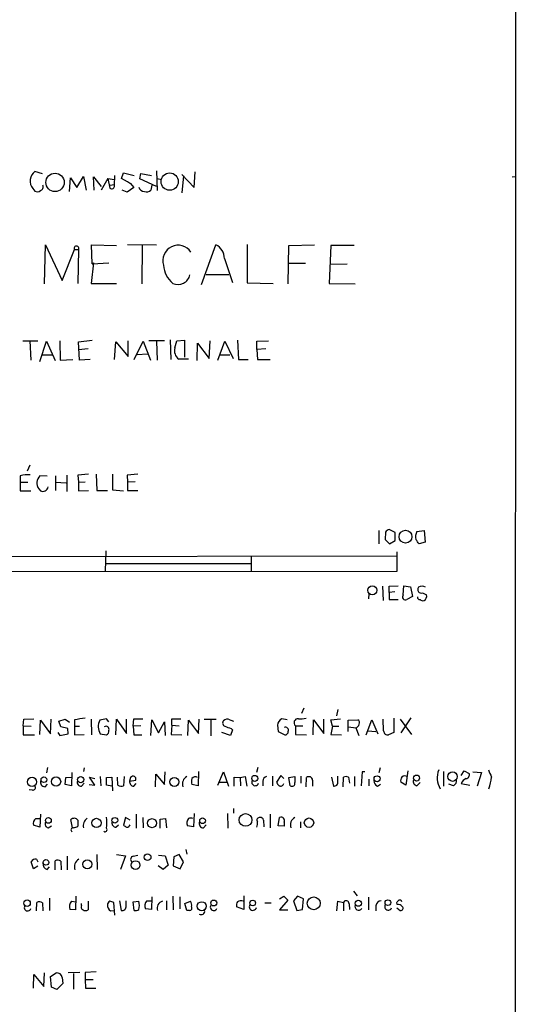
# Model space of a CAD drawing. Extents: x 1 to 1051, y 1 to 908.
# Drawn here: x 968 to 1051, y 219 to 383 of the extents above; entities that cross this region are included whole.
import ezdxf

# ---------------------------------------------------------------- set-up
doc = ezdxf.new("R2010")
doc.units = 0
doc.header["$MEASUREMENT"] = 0
doc.layers.add('MAIN', color=5, linetype='CONTINUOUS')

msp = doc.modelspace()

# ---------------------------------------------------------------- linework, layer by layer
at = {"layer": 'MAIN'}
for p, q in [((1050.544, 857.9273), (1050.29, 58.0813)), ((971.3807, 357.5473), (970.1107, 357.9707)), ((975.868, 354.584), (976.0373, 356.87)), ((976.0373, 356.87), (977.138, 355.2613)), ((977.138, 355.2613), (978.2387, 357.124)), ((978.2387, 357.124), (978.662, 354.838)), ((980.0167, 354.838), (979.932, 357.0393)), ((979.932, 357.0393), (981.202, 355.4307)), ((982.3027, 356.7853), (981.202, 354.838)), ((982.3027, 356.7853), (983.4033, 356.616)), ((982.3027, 356.7853), (982.6413, 355.1767)), ((983.4033, 355.6), (983.488, 357.2933)), ((984.5887, 356.7853), (984.9273, 357.7167)), ((986.1127, 355.9387), (984.5887, 356.7853)), ((984.9273, 357.7167), (986.7053, 357.2933)), ((987.6367, 356.7007), (987.806, 357.632)), ((990.4307, 355.4307), (987.6367, 356.7007)), ((987.806, 357.632), (989.584, 357.2933)), ((990.4307, 358.0553), (990.5153, 354.7533)), ((990.5153, 356.7853), (991.2773, 356.616)), ((994.664, 357.4627), (996.696, 355.2613)), ((994.918, 357.2087), (994.664, 354.4147)), ((996.696, 355.2613), (996.8653, 357.886)), ((1049.8667, 357.0393), (1050.4593, 357.124)), ((969.772, 355.092), (970.1107, 354.6687)), ((982.6413, 355.6847), (983.4033, 355.7693)), ((986.6207, 355.2613), (985.52, 354.4993)), ((985.6047, 356.2773), (986.1127, 355.9387)), ((986.1127, 355.9387), (986.6207, 355.2613)), ((989.6687, 355.6847), (989.4993, 354.838)), ((985.52, 354.4993), (984.6733, 354.838)), ((971.7193, 339.1747), (971.8887, 345.694)), ((971.8887, 345.694), (974.6827, 339.7673)), ((979.678, 342.5613), (979.5933, 345.694)), ((979.5933, 345.694), (983.742, 345.6093)), ((985.6047, 345.7787), (990.4307, 345.694)), ((988.06, 345.6093), (987.9753, 339.1747)), ((997.966, 339.09), (1000.3367, 345.694)), ((1005.586, 345.7787), (1005.586, 339.344)), ((1012.444, 339.1747), (1012.5287, 345.6093)), ((1012.5287, 345.6093), (1016.8467, 345.694)), ((1019.556, 345.6093), (1019.302, 339.2593)), ((1023.4507, 345.6093), (1019.556, 345.6093)), ((974.6827, 339.7673), (976.7147, 344.932)), ((976.7147, 344.932), (977.392, 344.932)), ((977.392, 344.932), (977.3073, 339.2593)), ((979.932, 342.7307), (979.5087, 339.2593)), ((979.678, 342.5613), (982.472, 342.7307)), ((979.678, 342.5613), (979.932, 342.7307)), ((1001.776, 343.408), (1003.1307, 339.4287)), ((1012.6133, 342.646), (1015.3227, 342.646)), ((1019.3867, 342.4767), (1022.2653, 342.5613)), ((998.728, 340.7833), (1002.538, 340.7833)), ((979.5087, 339.2593), (983.742, 339.2593)), ((1005.586, 339.344), (1009.904, 339.2593)), ((1019.302, 339.2593), (1023.62, 339.1747)), ((968.0787, 329.692), (970.6187, 329.692)), ((969.264, 329.692), (969.4333, 326.4747)), ((970.9573, 326.2207), (972.058, 329.6073)), ((972.058, 329.6073), (973.4973, 326.39)), ((974.2593, 329.692), (974.344, 326.4747)), ((977.392, 329.5227), (979.678, 329.7767)), ((977.5613, 326.4747), (977.392, 329.5227)), ((983.4033, 326.5593), (983.6573, 329.5227)), ((983.6573, 329.5227), (985.6893, 327.0673)), ((985.6893, 327.0673), (985.6893, 329.692)), ((986.7053, 326.5593), (988.2293, 329.6073)), ((988.2293, 329.6073), (989.4147, 326.4747)), ((991.7853, 329.692), (989.1607, 329.692)), ((990.4307, 329.6073), (990.5153, 326.4747)), ((992.7167, 329.8613), (992.8013, 326.5593)), ((993.4787, 328.5067), (993.8173, 329.692)), ((993.8173, 329.692), (995.0873, 329.7767)), ((995.0873, 329.7767), (995.0873, 326.9827)), ((997.204, 326.39), (997.2887, 329.2687)), ((997.2887, 329.2687), (999.236, 326.7287)), ((999.236, 326.7287), (999.4053, 329.692)), ((1000.6753, 326.4747), (1001.8607, 329.6073)), ((1001.8607, 329.6073), (1003.2153, 326.7287)), ((1003.9773, 329.7767), (1004.1467, 326.5593)), ((1007.1947, 329.6073), (1009.142, 329.692)), ((1007.1947, 328.2527), (1007.1947, 329.6073)), ((971.3807, 327.3213), (973.074, 327.3213)), ((979.0007, 328.3373), (977.392, 328.168)), ((987.2133, 327.406), (988.9067, 327.4907)), ((1001.014, 327.3213), (1002.7073, 327.3213)), ((1008.7187, 328.3373), (1007.1947, 328.2527)), ((1007.1947, 328.2527), (1007.2793, 326.5593)), ((974.344, 326.4747), (976.4607, 326.5593)), ((979.3393, 326.5593), (977.5613, 326.4747)), ((995.7647, 326.644), (994.156, 326.644)), ((1004.1467, 326.5593), (1005.7553, 326.5593)), ((1007.2793, 326.5593), (1009.396, 326.5593)), ((969.264, 308.9487), (968.8407, 307.9327)), ((979.0853, 307.4247), (977.3073, 307.2553)), ((980.3553, 307.4247), (980.44, 304.7153)), ((983.0647, 307.4247), (983.0647, 304.8)), ((987.298, 307.4247), (985.52, 307.2553)), ((967.6553, 307.1707), (967.6553, 306.07)), ((967.6553, 306.07), (967.6553, 304.6307)), ((967.6553, 306.07), (968.9253, 306.07)), ((972.1427, 307.086), (970.9573, 307.1707)), ((973.582, 307.1707), (973.582, 304.7153)), ((973.582, 306.07), (975.36, 305.9853)), ((975.4447, 307.2553), (975.4447, 304.546)), ((977.3073, 307.2553), (977.392, 306.07)), ((977.392, 306.07), (978.4927, 306.1547)), ((977.392, 306.07), (977.392, 304.6307)), ((985.52, 307.2553), (985.6047, 306.07)), ((986.8747, 306.1547), (985.6047, 306.07)), ((985.6047, 306.07), (985.6047, 304.7153)), ((967.6553, 304.6307), (969.4333, 304.6307)), ((970.788, 304.9693), (971.042, 304.6307)), ((977.392, 304.6307), (979.0853, 304.7153)), ((980.44, 304.7153), (982.218, 304.7153)), ((983.0647, 304.8), (984.9273, 304.6307)), ((985.6047, 304.7153), (987.298, 304.7153)), ((1027.5993, 298.0267), (1027.5993, 295.8253)), ((1028.7, 297.7727), (1028.6153, 296.5027)), ((1030.3087, 297.688), (1029.2927, 298.196)), ((1030.3087, 296.3333), (1030.3087, 297.688)), ((1033.9493, 297.8573), (1035.1347, 298.0267)), ((1035.1347, 298.0267), (1035.304, 296.0793)), ((1028.6153, 296.5027), (1029.3773, 295.8253)), ((1029.3773, 295.8253), (1030.3087, 296.3333)), ((1035.304, 296.0793), (1034.288, 295.8253)), ((981.964, 294.64), (981.8793, 291.2533)), ((1030.6473, 291.2533), (1030.6473, 294.4707)), ((884.0047, 293.624), (1030.6473, 293.7933)), ((981.964, 292.5233), (1006.1787, 292.5233)), ((1006.2633, 293.7933), (1006.2633, 291.2533)), ((884.0893, 291.084), (1030.6473, 291.2533)), ((1028.192, 288.7133), (1028.2767, 286.3427)), ((1029.2927, 288.7133), (1030.8167, 288.798)), ((1029.2927, 287.6973), (1029.2927, 288.7133)), ((1030.224, 287.782), (1029.2927, 287.6973)), ((1029.2927, 287.6973), (1029.2927, 286.512)), ((1031.6633, 287.274), (1031.748, 288.798)), ((1031.748, 288.798), (1032.8487, 288.6287)), ((1032.8487, 288.6287), (1033.1873, 287.02)), ((1034.8807, 287.6127), (1035.558, 287.274)), ((1025.906, 287.4433), (1025.8213, 286.5967)), ((1029.2927, 286.512), (1030.8167, 286.512)), ((1033.1873, 287.02), (1032.256, 286.512)), ((1015.0687, 268.3933), (1014.6453, 267.462)), ((1020.7413, 268.1393), (1020.4873, 267.1233)), ((968.1633, 265.43), (968.248, 266.5307)), ((968.248, 266.5307), (969.9413, 266.6153)), ((970.9573, 263.9907), (971.042, 266.3613)), ((971.042, 266.3613), (972.7353, 264.0753)), ((972.7353, 264.0753), (972.82, 266.5307)), ((974.09, 266.192), (975.1907, 266.5307)), ((975.1907, 266.5307), (975.868, 266.0227)), ((976.7147, 266.446), (976.7147, 265.3453)), ((979.5087, 266.5307), (979.5933, 263.906)), ((982.0487, 266.6153), (980.948, 266.3613)), ((982.472, 266.1073), (982.0487, 266.6153)), ((983.6573, 263.906), (983.742, 266.5307)), ((983.742, 266.5307), (985.4353, 264.16)), ((985.4353, 264.16), (985.4353, 266.5307)), ((986.536, 265.3453), (986.6207, 266.6153)), ((986.6207, 266.6153), (988.1447, 266.6153)), ((989.4993, 263.8213), (989.6687, 266.446)), ((989.6687, 266.446), (990.7693, 264.2447)), ((992.9707, 265.5147), (992.9707, 266.6153)), ((992.9707, 266.6153), (994.4947, 266.6153)), ((995.68, 263.8213), (995.7647, 266.3613)), ((995.7647, 266.3613), (997.458, 264.16)), ((997.458, 264.16), (997.5427, 266.5307)), ((998.3893, 266.5307), (1000.4213, 266.5307)), ((999.49, 266.446), (999.49, 263.7367)), ((1012.2747, 266.446), (1011.3433, 266.6153)), ((1016.5927, 263.906), (1016.6773, 266.446)), ((1016.6773, 266.446), (1018.3707, 264.16)), ((1018.3707, 264.16), (1018.3707, 266.5307)), ((1019.556, 266.446), (1021.1647, 266.6153)), ((1019.81, 265.3453), (1019.556, 266.446)), ((1022.4347, 266.3613), (1024.0433, 266.446)), ((1022.4347, 264.4987), (1022.4347, 266.3613)), ((1025.4827, 263.906), (1026.414, 266.446)), ((1026.414, 266.446), (1027.43, 264.0753)), ((1028.3613, 264.5833), (1028.2767, 266.5307)), ((1030.0547, 266.7), (1030.0547, 264.3293)), ((1031.1553, 266.5307), (1033.018, 263.9907)), ((1032.9333, 266.7847), (1031.24, 264.2447)), ((968.1633, 265.43), (969.518, 265.3453)), ((968.1633, 265.43), (968.1633, 263.906)), ((974.4287, 265.2607), (974.09, 266.192)), ((975.614, 265.0067), (974.4287, 265.2607)), ((975.6987, 264.0753), (975.614, 265.0067)), ((976.7147, 265.3453), (977.5613, 265.3453)), ((976.7147, 265.3453), (976.7147, 263.906)), ((987.806, 265.43), (986.536, 265.3453)), ((986.536, 265.3453), (986.6207, 263.906)), ((990.7693, 264.2447), (991.7853, 266.1073)), ((991.7853, 266.1073), (991.87, 263.8213)), ((992.9707, 265.5147), (992.886, 263.9907)), ((992.9707, 265.5147), (994.2407, 265.43)), ((1003.1307, 264.7527), (1002.792, 263.8213)), ((1002.8767, 265.0067), (1003.1307, 264.7527)), ((1010.666, 265.5147), (1010.7507, 264.4987)), ((1013.6293, 265.43), (1014.8993, 265.43)), ((1013.6293, 265.43), (1013.6293, 263.9907)), ((1019.81, 265.3453), (1019.556, 263.9907)), ((1019.81, 265.3453), (1020.9107, 265.3453)), ((1022.5193, 265.2607), (1023.7047, 265.0913)), ((1023.7047, 265.0913), (1024.2127, 263.8213)), ((968.1633, 263.906), (970.026, 263.906)), ((973.9207, 264.3293), (974.2593, 263.8213)), ((974.2593, 263.8213), (975.6987, 264.0753)), ((976.7147, 263.906), (978.3233, 263.9907)), ((981.0327, 264.0753), (982.0487, 263.906)), ((986.6207, 263.906), (987.9753, 263.906)), ((992.886, 263.9907), (994.664, 263.906)), ((1002.792, 263.8213), (1001.3527, 264.3293)), ((1010.7507, 264.4987), (1011.8513, 263.906)), ((1013.6293, 263.9907), (1015.492, 263.906)), ((1019.556, 263.9907), (1021.334, 263.906)), ((1025.7367, 264.5833), (1027.0913, 264.4987)), ((1030.0547, 264.3293), (1029.208, 263.906)), ((972.2273, 258.4873), (972.058, 257.556)), ((978.3233, 258.4027), (978.2387, 257.81)), ((1007.364, 258.4873), (1007.11, 257.6407)), ((1027.7687, 258.4027), (1027.5993, 257.556)), ((975.1907, 255.6087), (975.2753, 256.794)), ((975.2753, 256.794), (976.2067, 256.8787)), ((976.2913, 257.6407), (976.2067, 255.4393)), ((980.1013, 255.524), (979.2547, 256.8787)), ((979.2547, 256.8787), (980.1013, 256.6247)), ((981.0327, 256.9633), (981.1173, 255.4393)), ((982.0487, 256.794), (982.98, 256.8787)), ((982.0487, 255.524), (982.0487, 256.794)), ((982.98, 256.8787), (983.0647, 254.5927)), ((983.996, 255.524), (983.9113, 256.8787)), ((985.012, 256.9633), (984.9273, 255.4393)), ((986.1127, 256.794), (985.9433, 256.2013)), ((985.9433, 256.2013), (986.9593, 256.3707)), ((990.2613, 255.27), (990.346, 257.3867)), ((990.346, 257.3867), (991.7853, 255.6087)), ((991.7853, 255.6087), (991.87, 257.7253)), ((997.458, 257.81), (997.3733, 255.4393)), ((1000.6753, 255.524), (1001.6067, 257.7253)), ((1001.6067, 257.7253), (1002.4533, 255.3547)), ((1003.3847, 255.3547), (1003.3847, 256.8787)), ((1003.3847, 256.8787), (1004.4007, 256.794)), ((1004.4007, 256.794), (1005.2473, 256.9633)), ((1004.4007, 256.794), (1004.4853, 255.4393)), ((1005.2473, 256.9633), (1005.5013, 255.3547)), ((1009.8193, 257.048), (1009.8193, 255.4393)), ((1011.174, 257.1327), (1010.4967, 256.032)), ((1011.682, 256.6247), (1011.174, 257.1327)), ((1012.5287, 256.794), (1013.5447, 256.9633)), ((1012.7827, 255.4393), (1012.5287, 256.794)), ((1014.5607, 257.048), (1014.5607, 255.8627)), ((1015.4073, 255.27), (1015.492, 256.794)), ((1016.508, 256.3707), (1016.508, 255.3547)), ((1019.6407, 256.8787), (1019.9793, 255.3547)), ((1020.7413, 256.1167), (1020.7413, 257.048)), ((1021.588, 255.27), (1021.6727, 256.8787)), ((1022.5193, 256.8787), (1022.6887, 255.8627)), ((1023.5353, 256.9633), (1023.5353, 255.3547)), ((1024.8053, 257.7253), (1024.636, 255.4393)), ((1025.2287, 257.7253), (1024.8053, 257.7253)), ((1025.906, 256.54), (1025.906, 255.4393)), ((1032.4253, 257.8947), (1032.0867, 255.524)), ((1038.352, 257.81), (1038.352, 255.3547)), ((1041.3153, 257.1327), (1041.8233, 257.8947)), ((1041.8233, 257.8947), (1042.67, 257.4713)), ((1043.2627, 257.7253), (1044.702, 257.6407)), ((1044.702, 257.6407), (1044.0247, 255.3547)), ((969.6873, 254.6773), (969.1793, 254.762)), ((971.804, 255.27), (972.2273, 255.6933)), ((976.2067, 255.4393), (975.1907, 255.6087)), ((977.9, 255.3547), (978.3233, 255.8627)), ((979.17, 255.6087), (980.1013, 255.524)), ((982.98, 255.3547), (982.0487, 255.524)), ((986.6207, 255.3547), (987.044, 255.778)), ((997.3733, 255.4393), (996.3573, 255.6087)), ((1000.9293, 256.032), (1002.1147, 256.032)), ((1008.2107, 256.2013), (1008.2107, 255.4393)), ((1027.3453, 255.3547), (1027.8533, 255.6933)), ((1032.0867, 255.524), (1031.24, 256.032)), ((1033.9493, 255.4393), (1034.4573, 255.9473)), ((1040.0453, 255.4393), (1039.2833, 255.6933)), ((1041.3153, 255.778), (1042.7547, 255.524)), ((1003.3, 251.6293), (1003.3, 250.8673)), ((970.28, 249.936), (970.8727, 249.936)), ((971.042, 250.698), (970.9573, 248.4967)), ((985.266, 250.1053), (984.9273, 248.8353)), ((986.028, 249.682), (985.266, 250.1053)), ((987.044, 250.698), (987.044, 248.3273)), ((988.1447, 250.1053), (988.2293, 248.412)), ((991.0233, 249.8513), (991.9547, 249.936)), ((991.0233, 248.3273), (991.0233, 249.8513)), ((991.9547, 249.936), (992.124, 248.412)), ((996.696, 250.7827), (996.6113, 248.5813)), ((1002.284, 250.7827), (1002.3687, 248.3273)), ((1009.396, 250.698), (1009.396, 248.412)), ((1010.7507, 248.7507), (1011.0047, 250.1053)), ((970.9573, 248.4967), (969.8567, 248.8353)), ((972.312, 248.412), (972.9047, 248.7507)), ((976.376, 248.412), (976.122, 249.7667)), ((977.3073, 249.682), (977.3073, 248.666)), ((983.6573, 248.4967), (984.0807, 248.92)), ((996.6113, 248.5813), (995.5953, 248.7507)), ((998.3047, 248.412), (998.728, 248.92)), ((1008.2953, 249.682), (1008.38, 248.5813)), ((1011.7667, 248.666), (1010.7507, 248.7507)), ((1011.7667, 249.3433), (1011.7667, 248.666)), ((1014.476, 249.428), (1014.476, 248.412)), ((975.5293, 243.6707), (975.5293, 241.3847)), ((980.44, 243.9247), (980.5247, 241.4693)), ((983.742, 243.9247), (985.266, 243.7553)), ((985.266, 243.7553), (984.4193, 241.4693)), ((986.536, 243.6707), (987.298, 243.84)), ((990.7693, 243.84), (991.87, 243.7553)), ((991.87, 243.7553), (992.378, 242.1467)), ((993.3093, 243.586), (993.2247, 242.062)), ((994.2407, 243.9247), (993.3093, 243.586)), ((994.918, 242.7393), (994.2407, 243.9247)), ((995.3413, 244.7713), (995.5107, 244.0093)), ((969.8567, 241.554), (969.518, 242.7393)), ((970.6187, 241.9773), (969.8567, 241.554)), ((970.3647, 243.1627), (970.6187, 242.7393)), ((972.1427, 241.4693), (972.566, 241.8927)), ((973.4973, 241.3847), (973.4973, 242.9087)), ((974.4287, 242.824), (974.5133, 241.3847)), ((991.5313, 241.4693), (990.6847, 242.062)), ((992.378, 242.1467), (991.5313, 241.4693)), ((993.2247, 242.062), (994.41, 241.554)), ((994.41, 241.554), (994.918, 242.7393)), ((976.9687, 236.982), (976.884, 234.696)), ((989.6687, 236.8973), (989.584, 234.7807)), ((993.14, 236.982), (993.2247, 234.696)), ((994.3253, 236.8973), (994.3253, 234.8653)), ((1004.9933, 237.0667), (1004.9933, 234.7807)), ((1011.0047, 236.5587), (1011.682, 236.982)), ((1011.682, 236.982), (1012.3593, 236.3047)), ((1013.968, 236.982), (1013.2907, 236.22)), ((1014.984, 236.5587), (1013.968, 236.982)), ((1023.366, 237.8287), (1023.9587, 237.0667)), ((1025.8213, 236.8127), (1025.8213, 234.696)), ((970.3647, 234.5267), (970.4493, 235.966)), ((971.3807, 235.8813), (971.4653, 234.5267)), ((972.566, 236.6433), (972.566, 234.6113)), ((976.2067, 236.1353), (976.9687, 236.0507)), ((977.9, 235.458), (977.9, 235.7967)), ((979.0007, 236.1353), (979.0007, 234.696)), ((983.488, 233.8493), (983.3187, 235.966)), ((984.25, 236.22), (984.504, 234.6113)), ((985.3507, 235.3733), (985.3507, 236.22)), ((986.536, 236.0507), (987.4673, 236.1353)), ((986.7053, 234.6113), (986.536, 236.0507)), ((988.822, 236.22), (989.584, 236.22)), ((992.124, 236.22), (992.124, 234.696)), ((995.172, 235.7967), (996.1033, 236.1353)), ((995.5107, 234.6113), (995.172, 235.7967)), ((1004.9933, 234.7807), (1003.808, 235.204)), ((1008.5493, 235.8813), (1009.5653, 235.8813)), ((1012.3593, 236.3047), (1011.0047, 234.696)), ((1013.2907, 236.22), (1013.8833, 234.6113)), ((1014.8147, 234.7807), (1014.984, 236.5587)), ((1020.572, 234.5267), (1020.7413, 236.1353)), ((1020.7413, 236.1353), (1021.6727, 235.966)), ((1021.6727, 235.966), (1021.6727, 234.5267)), ((1022.604, 235.712), (1022.6887, 234.7807)), ((1027.0913, 235.3733), (1027.0913, 234.5267)), ((1030.6473, 235.6273), (1030.5627, 235.966)), ((1030.5627, 235.0347), (1031.1553, 234.6113)), ((976.884, 234.696), (975.9527, 234.7807)), ((982.726, 234.5267), (983.3187, 234.6113)), ((989.584, 234.7807), (988.568, 234.8653)), ((995.934, 234.6113), (995.5107, 234.6113)), ((1011.0047, 234.696), (1012.3593, 234.696)), ((1013.8833, 234.6113), (1014.8147, 234.7807)), ((969.8567, 221.6573), (969.9413, 223.9433)), ((969.9413, 223.9433), (971.6347, 221.9113)), ((971.6347, 221.9113), (971.7193, 224.1973)), ((972.7353, 223.6047), (973.6667, 224.1973)), ((972.9047, 221.8267), (972.7353, 223.6047)), ((977.646, 224.282), (975.6987, 224.1973)), ((976.5453, 224.1127), (976.5453, 221.488)), ((980.3553, 224.3667), (978.4927, 224.282)), ((978.4927, 224.282), (978.4927, 223.0967)), ((974.7673, 222.4193), (973.7513, 221.4033)), ((974.6827, 223.4353), (974.7673, 222.4193)), ((978.4927, 223.0967), (978.5773, 221.6573)), ((978.4927, 223.0967), (979.8473, 223.0967)), ((973.7513, 221.4033), (972.9047, 221.8267)), ((978.5773, 221.6573), (980.2707, 221.6573))]:
    msp.add_line(p, q, dxfattribs=at)
for centre, radius in [((973.4768, 356.1282), 1.5342), ((992.6334, 356.262), 1.4395), ((1032.0309, 296.9992), 1.076), ((1026.4796, 288.0506), 0.7564), ((969.6341, 256.069), 0.7724), ((971.6224, 256.4391), 0.4745), ((973.6431, 256.1155), 0.7774), ((977.7679, 256.449), 0.5191), ((993.3957, 256.069), 0.7547), ((1006.8491, 256.6607), 0.5023), ((1027.273, 256.5908), 0.4977), ((1033.8702, 256.7058), 0.4987), ((1039.8881, 256.9484), 0.7891), ((972.3728, 249.6387), 0.4771), ((980.3864, 249.2125), 0.7788), ((983.4713, 249.6594), 0.4767), ((989.6831, 249.182), 0.7516), ((998.1231, 249.5811), 0.4745), ((1005.2998, 249.727), 1.0648), ((1015.9094, 249.2622), 0.7828), ((988.9434, 243.5024), 0.562), ((971.9611, 242.6385), 0.4745), ((978.8596, 242.3169), 0.7626), ((986.94, 242.1891), 0.7316), ((1016.7012, 235.8027), 1.0754), ((968.8144, 235.8304), 0.5314), ((997.9961, 235.3247), 0.754), ((999.9949, 235.8575), 0.4965), ((1006.5006, 235.8588), 0.4767), ((1024.1453, 235.8183), 0.5093), ((1029.0904, 235.9129), 0.4805)]:
    msp.add_circle(centre, radius, dxfattribs=at)
for centre, radius, start, end in [((971.3456, 356.3661), 2.0248, 127.581877, 218.996126), ((970.796, 355.427), 0.7172, 290.059549, 21.058159), ((982.9376, 355.5407), 0.4694, 230.854032, 7.256717), ((988.457, 355.6054), 1.0231, 194.686841, 266.733186), ((970.5067, 355.4779), 0.9009, 243.924158, 306.455225), ((988.7373, 355.6283), 1.0978, 252.035422, 313.955556), ((977.0534, 345.118), 0.3863, 331.219095, 208.773766), ((994.059, 343.0818), 2.5629, 33.830814, 197.590086), ((999.3494, 343.4763), 2.4275, 358.387757, 66.001804), ((996.019, 342.6038), 4.413, 183.852507, 229.277595), ((993.9867, 341.1643), 2.0847, 246.036674, 347.094377), ((995.148, 328.0592), 1.7283, 164.993198, 234.971043), ((969.0948, 301.326), 6.0194, 87.582513, 103.836088), ((972.0734, 305.9777), 1.6337, 133.092583, 218.114286), ((971.4119, 305.4664), 0.9139, 246.124719, 350.019257), ((1029.6317, 297.0948), 1.1522, 107.110772, 143.960562), ((1035.2436, 297.0077), 1.5483, 146.718441, 199.036463), ((864.684, 169.164), 211.6804, 36.7526, 36.981782), ((1034.669, 288.1707), 0.5968, 141.284721, 290.776279), ((1034.796, 287.6126), 1.104, 57.529206, 122.470794), ((1032.0141, 286.9353), 0.4875, 136.005377, 299.746339), ((1034.3586, 286.8366), 0.3393, 163.087238, 286.912762), ((1034.923, 286.9354), 0.6294, 222.276138, 289.655661), ((1034.6946, 287.1046), 0.8799, 300.012228, 11.100489), ((1041.1026, -177.9196), 449.0062, 98.015504, 98.24469), ((983.0409, 265.2943), 2.3492, 152.986653, 211.258222), ((1002.0829, 265.9062), 0.6034, 142.115855, 248.389053), ((1002.2932, 265.4758), 1.0549, 66.886279, 130.601884), ((1003.8909, 268.3893), 2.2754, 238.655783, 254.948065), ((1011.9084, 265.5088), 1.2424, 117.05383, 179.727912), ((1014.0809, 265.9379), 0.6797, 85.240558, 228.358059), ((1014.476, 271.1005), 4.498, 265.681504, 281.949474), ((1023.7892, 265.938), 0.568, 333.43946, 63.425927), ((982.0027, 264.8508), 0.5036, 338.718275, 125.529744), ((981.8612, 264.5087), 0.6312, 287.280921, 14.617437), ((1087.0186, 519.1758), 267.7346, 251.45385, 251.683033), ((1011.9445, 264.6765), 0.5302, 340.40651, 109.59349), ((1023.5352, 265.8534), 0.7807, 282.539156, 347.468008), ((1011.8655, 264.4845), 0.5787, 268.593886, 1.406114), ((1029.0951, 264.6327), 0.7354, 183.851386, 278.830866), ((1040.7562, 256.7441), 3.4303, 157.370113, 211.901633), ((1342.4268, 384.4544), 322.3511, 203.084564, 203.313777), ((986.5245, 256.5593), 0.4739, 336.550601, 150.31959), ((996.1557, 255.7231), 1.3979, 117.477923, 198.913234), ((997.8402, 256.1167), 1.5675, 161.089977, 198.910024), ((996.9077, 256.2435), 0.6695, 55.312965, 145.294022), ((1008.9514, 256.2367), 0.7415, 101.520561, 182.736234), ((1267.5445, 256.4553), 254.0003, 179.885409, 180.114592), ((1015.8954, 256.3314), 0.6138, 3.670654, 131.089329), ((1022.096, 255.862), 1.1013, 67.395743, 112.604257), ((1032.1713, 256.2861), 0.9653, 142.12814, 195.261365), ((1031.9361, 256.2485), 0.8214, 60.488731, 129.893097), ((1034.0697, 256.1701), 0.7407, 164.286243, 260.644506), ((1039.6221, 256.2859), 0.9465, 296.559637, 10.310261), ((1042.7124, 255.2276), 1.5016, 111.502403, 158.497597), ((1042.0721, 257.2543), 0.6361, 278.12628, 19.947705), ((1036.8138, 257.9417), 9.6403, 341.803743, 353.669325), ((969.7465, 255.143), 0.4695, 262.755391, 39.13056), ((971.7531, 255.9698), 0.7017, 153.215846, 274.160087), ((977.819, 255.9841), 0.6346, 159.98604, 277.333315), ((984.5314, 256.2489), 0.9012, 233.550995, 296.058953), ((986.67, 256.0885), 0.7354, 171.176833, 266.156387), ((1006.9054, 255.9897), 0.5579, 147.919501, 346.842977), ((1011.5966, 256.37), 1.1507, 197.082228, 233.98361), ((1011.174, 255.8945), 0.5213, 240.838636, 347.083662), ((1013.079, 255.8204), 0.4827, 232.135426, 15.242626), ((1020.0641, 256.0319), 0.6825, 262.862488, 7.137512), ((1027.7043, 256.2373), 0.9528, 177.070332, 247.86583), ((970.8389, 249.0893), 1.0145, 123.428488, 194.499224), ((976.6777, 249.2076), 0.7883, 36.997816, 134.825256), ((979.763, 248.764), 1.5644, 126.552726, 193.003127), ((977.6446, 249.2587), 4.5015, 348.058768, 11.939986), ((996.7171, 249.1951), 1.2066, 142.119602, 201.610947), ((996.1457, 249.1319), 0.8898, 64.647392, 115.352608), ((1007.6264, 249.682), 0.4301, 79.78213, 216.195829), ((1007.8344, 249.6632), 0.4613, 2.335786, 106.588605), ((1011.2587, 249.5973), 0.568, 333.434949, 116.565051), ((1014.1897, 248.8651), 1.3979, 117.477923, 198.913234), ((972.4727, 249.0469), 0.6549, 153.090646, 255.796132), ((976.5225, 248.0343), 0.3784, 86.545511, 232.342789), ((976.4604, 249.9366), 1.527, 273.187323, 303.684864), ((981.837, 248.0733), 0.3307, 230.189992, 50.189992), ((983.7066, 249.2303), 0.7353, 171.160239, 266.155342), ((1069.8312, 375.6659), 152.6259, 236.200557, 236.42974), ((985.4712, 249.073), 0.5774, 266.435426, 344.635229), ((998.2539, 249.1119), 0.7018, 153.230491, 274.151351), ((1004.9086, 249.1739), 2.3843, 343.499393, 6.117808), ((986.6419, 243.1415), 0.5397, 101.316179, 228.176915), ((970.1742, 242.4854), 0.7036, 74.290627, 158.847314), ((972.3629, 242.3499), 0.9078, 171.421795, 255.960695), ((973.8932, 242.0989), 0.9014, 53.553434, 116.053368), ((978.1489, 241.8885), 1.4406, 117.81374, 200.470392), ((968.89, 235.077), 0.5579, 147.919501, 346.842977), ((970.8453, 235.1569), 0.9008, 53.5321, 116.078638), ((977.1947, 235.2489), 1.3273, 138.102625, 200.65507), ((978.4081, 235.204), 0.568, 153.43946, 243.425927), ((982.8606, 235.5311), 0.6428, 109.948836, 178.965828), ((983.7391, 235.6682), 1.5263, 184.716567, 228.410419), ((940.6535, 66.6948), 174.5653, 75.853137, 76.082312), ((984.6921, 235.2537), 0.6694, 253.679536, 10.292597), ((985.1831, 235.458), 2.3825, 343.48411, 16.51589), ((989.8108, 235.3334), 1.328, 138.119251, 200.638858), ((991.6973, 234.9989), 1.1637, 102.435885, 199.454782), ((995.9339, 235.0347), 0.4234, 270.013532, 36.859073), ((995.3412, 235.5426), 0.9654, 344.753209, 37.872902), ((999.9768, 235.1617), 0.5699, 148.672427, 338.196724), ((1004.7393, 235.4581), 0.9653, 142.12814, 195.261365), ((1004.5041, 235.4205), 0.8214, 60.488731, 129.893097), ((1006.5192, 235.2258), 0.6004, 148.13928, 349.781373), ((1022.1148, 235.7527), 0.4909, 355.244113, 154.244084), ((1024.1933, 235.289), 0.6269, 156.129377, 327.268068), ((1027.9591, 235.3522), 0.8681, 91.392836, 178.607164), ((1029.1553, 235.2662), 0.6067, 152.885872, 337.565407), ((946.0445, 320.7978), 119.7487, 314.893901, 315.12305), ((1030.7441, 234.6415), 0.9906, 40.795783, 95.608144), ((1031.0706, 236.0083), 0.3413, 7.135426, 119.734471), ((1031.2506, 234.987), 0.3876, 255.766569, 51.10474), ((978.5774, 235.7117), 1.1004, 247.370923, 292.624271), ((986.9168, 235.4584), 0.8731, 255.981264, 309.087174), ((997.8849, 234.509), 0.5979, 235.087269, 9.85144), ((973.7756, 223.2842), 0.9196, 9.457201, 96.801201)]:
    msp.add_arc(centre, radius, start, end, dxfattribs=at)

doc.saveas('drawing.dxf')
